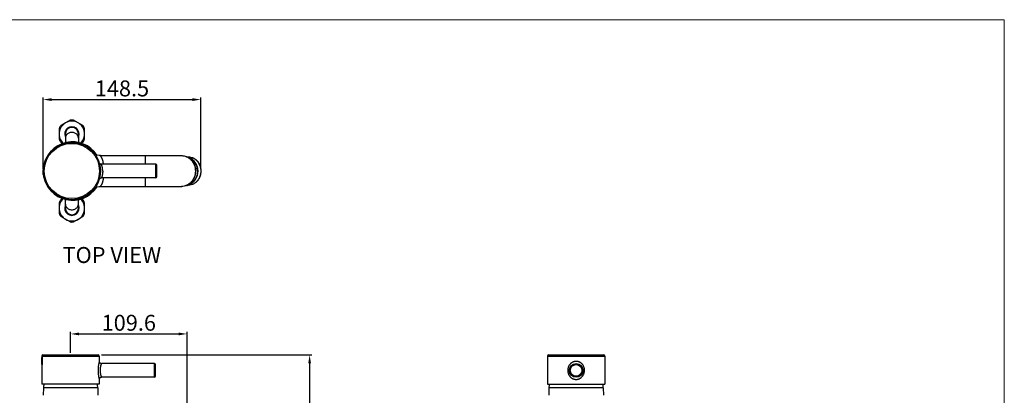
# Model space of a CAD drawing. Extents: x 0 to 1400, y 0 to 975.
# Drawn here: x 474 to 1400, y 621 to 975 of the extents above; entities that cross this region are included whole.
import ezdxf

# ---------------------------------------------------------------- set-up
doc = ezdxf.new("R2010")
doc.units = 0
doc.header["$LTSCALE"] = 15
doc.header["$MEASUREMENT"] = 0
doc.header["$PDMODE"] = 4
doc.layers.get('0').update_dxf_attribs({"linetype": 'CONTINUOUS'})
doc.layers.get('Defpoints').update_dxf_attribs({"linetype": 'CONTINUOUS'})
doc.layers.add('DEF_LAYER_AXIS', color=7, linetype='CONTINUOUS')
doc.layers.add('DEF_LAYER_ROUND_FEAT', color=7, linetype='CONTINUOUS')
doc.layers.add('wall', color=3, linetype='CONTINUOUS', lineweight=40)
doc.styles.add('ROMANS', font='romans')
doc.dimstyles.get("Standard").update_dxf_attribs({"dimtxt": 8, "dimasz": 5, "dimexe": 2, "dimexo": 2, "dimgap": 3, "dimtad": 1, "dimdec": 4, "dimzin": 0, "dimdsep": 46, "dimtxsty": 'ROMANS', "dimcen": 0, "dimclrd": 4, "dimclre": 4, "dimclrt": 3, "dimadec": 0, "dimazin": 0, "dimtfac": 1, "dimtdec": 4, "dimtmove": 0, "dimatfit": 3, "dimfxl": 0, "dimtolj": 1, "dimtzin": 0, "dimarcsym": 0})

# ---------------------------------------------------------------- blocks, each defined once
blk = doc.blocks.new('*D0')
at = {"color": 4, "lineweight": -2}
for p, q in [((550.59, 659.2), (748.44, 659.2)), ((746.44, 651.2), (746.44, 516.2)), ((550.59, 508.2), (748.44, 508.2))]:
    blk.add_line(p, q, dxfattribs=at)
at = {"color": 4}
for points in [[(745.11, 651.2), (747.78, 651.2), (746.44, 659.2)], [(745.11, 516.2), (747.78, 516.2), (746.44, 508.2)]]:
    blk.add_solid(points, dxfattribs=at)
at = {"layer": 'Defpoints', "color": 0}
for p in [(548.59, 659.2), (548.59, 508.2), (746.44, 508.2)]:
    blk.add_point(p, dxfattribs=at)
at = {"color": 3, "insert": (735.94, 584.38), "char_height": 15, "attachment_point": 5, "rotation": 90, "style": 'ROMANS'}
blk.add_mtext('\\A1;151', dxfattribs=at)
blk = doc.blocks.new('*D2')
at = {"color": 4, "lineweight": -2}
for p, q in [((521.59, 661.2), (521.59, 681.02)), ((529.59, 679.02), (623.14, 679.02)), ((631.14, 560.74), (631.14, 681.02))]:
    blk.add_line(p, q, dxfattribs=at)
at = {"color": 4}
for points in [[(529.59, 680.35), (529.59, 677.69), (521.59, 679.02)], [(623.14, 680.35), (623.14, 677.69), (631.14, 679.02)]]:
    blk.add_solid(points, dxfattribs=at)
at = {"layer": 'Defpoints', "color": 0}
for p in [(631.14, 679.02), (521.59, 659.2), (631.14, 558.74)]:
    blk.add_point(p, dxfattribs=at)
at = {"color": 3, "insert": (576.36, 689.52), "char_height": 15, "attachment_point": 5, "style": 'ROMANS'}
blk.add_mtext('\\A1;109.6', dxfattribs=at)
blk = doc.blocks.new('*D9')
at = {"color": 4, "lineweight": -2}
for p, q in [((495.71, 834.44), (495.71, 901.74)), ((503.71, 899.74), (636.16, 899.74)), ((644.16, 834.44), (644.16, 901.74))]:
    blk.add_line(p, q, dxfattribs=at)
at = {"color": 4}
for points in [[(503.71, 901.08), (503.71, 898.41), (495.71, 899.74)], [(636.16, 901.08), (636.16, 898.41), (644.16, 899.74)]]:
    blk.add_solid(points, dxfattribs=at)
at = {"layer": 'Defpoints', "color": 0}
for p in [(644.16, 899.74), (495.71, 832.44), (644.16, 832.44)]:
    blk.add_point(p, dxfattribs=at)
at = {"color": 3, "insert": (569.93, 910.24), "char_height": 15, "attachment_point": 5, "style": 'ROMANS'}
blk.add_mtext('\\A1;148.5', dxfattribs=at)

msp = doc.modelspace()

# ---------------------------------------------------------------- linework, layer by layer
at = {"linetype": 'Continuous'}
for p, q in [((516.71, 867.44), (516.71, 859.07)), ((528.91, 867.44), (528.91, 859.33)), ((549.62, 846.94), (626.17, 846.94)), ((591.81, 846.94), (591.81, 838.94)), ((630.83, 845.94), (631.05, 845.94)), ((636.55, 844.94), (635.63, 844.94)), ((636.51, 844.94), (636.54, 844.92)), ((495.84, 835.71), (495.84, 833.05)), ((601.81, 838.94), (550.54, 838.94)), ((495.84, 829.17), (495.84, 831.79)), ((601.81, 825.94), (550.54, 825.94)), ((591.81, 825.94), (591.81, 817.94)), ((639.2, 832.45), (639.2, 832.44)), ((639.2, 832.44), (639.2, 832.42)), ((549.62, 817.94), (626.17, 817.94)), ((630.83, 818.94), (631.27, 818.94)), ((635.85, 819.94), (636.55, 819.94)), ((636.54, 819.95), (636.51, 819.94)), ((516.71, 797.44), (516.71, 805.8)), ((528.91, 797.44), (528.91, 805.55)), ((548.59, 658.2), (548.59, 653.2)), ((970.19, 658.2), (970.19, 631.7)), ((1024.19, 658.2), (1024.19, 631.7)), ((494.59, 649.2), (494.59, 631.7)), ((494.62, 650.43), (494.62, 656.97)), ((600.59, 651.2), (550.59, 651.2)), ((548.59, 631.7), (494.59, 631.7)), ((548.59, 636.2), (548.59, 631.7)), ((600.59, 638.2), (550.59, 638.2)), ((970.19, 631.7), (1024.19, 631.7)), ((496.01, 628.21), (495.89, 621.21)), ((547.16, 628.21), (496.01, 628.21)), ((547.16, 628.21), (547.29, 621.21)), ((971.61, 628.21), (971.49, 621.21)), ((1022.77, 628.21), (971.61, 628.21)), ((1022.77, 628.21), (1022.89, 621.21))]:
    msp.add_line(p, q, dxfattribs=at)
for centre, radius, start, end in [((522.81, 867.44), 6.1, 0, 180), ((523.31, 832.44), 27.5, 33.14399, 171.30272), ((535.71, 832.44), 40, 175.31322, 184.68678), ((496.64, 835.64), 0.8, 132.43752, 175.31322), ((496.64, 829.24), 0.8, 184.68678, 227.56248), ((523.31, 832.44), 27.5, 188.69728, 326.85596), ((522.81, 797.44), 6.1, 180, 0), ((534.49, 653.7), 40, 175.31322, 184.68678), ((495.42, 656.9), 0.8, 150.64553, 175.31322), ((495.42, 650.5), 0.8, 184.68678, 209.35477), ((509.86, 628), 13.85, 164.46289, 179.14922), ((533.31, 628), 13.85, 0.85078, 15.53711), ((985.46, 628), 13.85, 164.46289, 179.14922), ((1008.92, 628), 13.85, 0.85078, 15.53711)]:
    msp.add_arc(centre, radius, start, end, dxfattribs=at)
for points, start_tangent, end_tangent in [([(522.81, 868.86), (521.35, 868.71), (519.97, 868.25), (518.76, 867.53), (517.79, 866.57), (517.1, 865.43), (516.75, 864.19), (516.71, 863.55)], (-1, 0), (0, -1)), ([(528.91, 863.55), (528.86, 864.19), (528.51, 865.43), (527.83, 866.57), (526.85, 867.53), (525.64, 868.25), (524.27, 868.71), (522.81, 868.86)], (0, 1), (-1, 0)), ([(625.96, 846.94), (626.17, 846.94)], (1, 0), (0.999844, -0.017637)), ([(626.17, 846.94), (627.25, 846.89), (629.37, 846.49), (630.69, 846.04)], (1, 0), (0.924866, -0.380293)), ([(626.17, 846.94), (627.16, 846.88), (629.53, 846.38), (630.66, 845.96)], (0.999844, -0.017637), (0.918532, -0.395347)), ([(630.66, 845.96), (631.77, 845.42), (633.82, 844.01), (635.59, 842.21), (637.04, 840.07), (638.11, 837.68), (638.77, 835.1), (638.99, 832.44)], (0.918532, -0.395347), (0, -1)), ([(630.69, 846.04), (631.4, 845.72), (633.3, 844.58), (635, 843.11), (636.45, 841.34), (637.63, 839.34), (638.5, 837.15), (639.02, 834.82), (639.2, 832.45)], (0.924866, -0.380293), (0.000955, -1)), ([(631.05, 845.94), (632.22, 845.87), (633.38, 845.69), (634.52, 845.37), (635.63, 844.94)], (1, 0), (0.910603, -0.413281)), ([(631.51, 845.66), (631.68, 845.62), (632.95, 845.23), (634.17, 844.69), (635.33, 844.01), (636.42, 843.19), (637.42, 842.24), (638.32, 841.18), (639.12, 840.01), (639.79, 838.76), (640.35, 837.43), (640.77, 836.05), (641.05, 834.62), (641.19, 833.17), (641.19, 831.71), (641.05, 830.25), (640.77, 828.83), (640.35, 827.44), (639.79, 826.11), (639.12, 824.86), (638.32, 823.7), (637.42, 822.64), (636.42, 821.69), (635.33, 820.87), (634.17, 820.19), (632.95, 819.64), (631.68, 819.25), (631.51, 819.21)], (0.974975, -0.222314), (-0.974975, -0.222314)), ([(640.99, 832.44), (640.78, 834.92), (640.17, 837.31), (639.17, 839.54), (637.82, 841.53), (636.17, 843.21), (634.26, 844.52), (632.18, 845.42), (631.72, 845.56)], (0, 1), (-0.965492, 0.260434)), ([(636.54, 844.92), (637.59, 844.38)], (0.909325, -0.416086), (0.862268, -0.506453)), ([(636.55, 844.94), (636.79, 844.83), (638.27, 843.98), (639.64, 842.92), (640.86, 841.66), (641.92, 840.23), (642.79, 838.65), (643.45, 836.96), (643.91, 835.17), (644.13, 833.34), (644.13, 831.5), (643.9, 829.67), (643.44, 827.89), (642.77, 826.2), (641.9, 824.63), (640.85, 823.2), (639.62, 821.95), (638.26, 820.89), (636.78, 820.05), (636.55, 819.94)], (0.911941, -0.410322), (-0.911941, -0.410322)), ([(637.59, 844.38), (637.69, 844.32), (637.73, 844.29)], (0.862268, -0.506453), (0.855163, -0.51836)), ([(637.73, 844.29), (638.8, 843.56), (639.83, 842.68), (640.78, 841.67), (641.62, 840.56), (642.34, 839.36), (642.95, 838.07), (643.43, 836.72), (643.78, 835.32), (643.99, 833.89), (644.06, 832.44), (643.99, 830.99), (643.78, 829.56), (643.43, 828.16), (642.95, 826.81), (642.34, 825.52), (641.62, 824.32), (640.78, 823.21), (639.83, 822.2), (638.8, 821.32), (637.73, 820.58)], (0.855163, -0.51836), (-0.855329, -0.518085)), ([(638.99, 832.44), (638.77, 829.77), (638.11, 827.2), (637.04, 824.8), (635.59, 822.67), (633.82, 820.87), (631.77, 819.46), (630.66, 818.91)], (0, -1), (-0.918532, -0.395347)), ([(639.2, 832.42), (639.02, 830.05), (638.5, 827.73), (637.63, 825.54), (636.45, 823.53), (635, 821.77), (633.3, 820.3), (631.4, 819.16), (630.69, 818.84)], (-0.000955, -1), (-0.924866, -0.380293)), ([(640.99, 832.44), (640.78, 829.96), (640.17, 827.56), (639.17, 825.33), (637.82, 823.34), (636.17, 821.66), (634.26, 820.35), (632.18, 819.45), (631.72, 819.32)], (0, -1), (-0.965492, -0.260434)), ([(626.17, 817.94), (625.96, 817.94)], (-0.999844, -0.017637), (-1, 0)), ([(630.66, 818.91), (629.53, 818.49), (627.16, 818), (626.17, 817.94)], (-0.918532, -0.395347), (-0.999844, -0.017637)), ([(630.69, 818.84), (629.37, 818.38), (627.25, 817.99), (626.17, 817.94)], (-0.924866, -0.380293), (-1, 0)), ([(635.85, 819.94), (634.74, 819.5), (633.6, 819.19), (632.44, 819), (631.27, 818.94)], (-0.910603, -0.413281), (-1, 0)), ([(637.59, 820.5), (636.54, 819.95)], (-0.862019, -0.506875), (-0.909325, -0.416086)), ([(637.73, 820.58), (637.69, 820.56), (637.59, 820.5)], (-0.855329, -0.518085), (-0.862019, -0.506875)), ([(516.71, 801.32), (516.75, 800.68), (517.1, 799.44), (517.79, 798.31), (518.76, 797.35), (519.97, 796.62), (521.35, 796.17), (522.81, 796.01)], (0, -1), (1, 0)), ([(522.81, 796.01), (524.27, 796.17), (525.64, 796.62), (526.85, 797.35), (527.83, 798.31), (528.51, 799.44), (528.86, 800.68), (528.91, 801.32)], (1, 0), (0, 1)), ([(494.59, 658.2), (494.59, 658.15), (494.62, 657.98), (494.66, 657.71), (494.72, 657.34), (494.77, 656.88), (494.83, 656.35), (494.89, 655.74), (494.93, 655.09), (494.95, 654.4), (494.96, 653.7), (494.95, 653), (494.93, 652.31), (494.89, 651.66), (494.83, 651.06), (494.77, 650.52), (494.72, 650.06), (494.66, 649.69), (494.62, 649.42), (494.59, 649.26), (494.59, 649.2)], (0.164399, -0.986394), (-0.164399, -0.986394))]:
    msp.add_spline(points, degree=3, dxfattribs=dict(at, start_tangent=start_tangent, end_tangent=end_tangent))
at = {"layer": 'DEF_LAYER_AXIS', "linetype": 'Continuous'}
for p, q in [((521.14, 880.33), (512.48, 875.33)), ((533.14, 875.33), (524.48, 880.33)), ((510.81, 872.44), (510.81, 862.44)), ((534.81, 862.44), (534.81, 872.44)), ((512.48, 859.54), (514.42, 858.43)), ((531.59, 858.65), (533.14, 859.54)), ((514.42, 806.45), (512.48, 805.33)), ((533.14, 805.33), (531.59, 806.22)), ((510.81, 802.44), (510.81, 792.44)), ((534.81, 792.44), (534.81, 802.44)), ((521.14, 784.55), (512.48, 789.55)), ((524.48, 784.55), (533.14, 789.55))]:
    msp.add_line(p, q, dxfattribs=at)
for centre, radius, start, end in [((522.81, 867.44), 13, 82.6239, 97.3761), ((522.81, 867.44), 12, 120.43886, 227.84415), ((522.81, 867.44), 13, 142.6239, 157.38014), ((522.81, 867.44), 6.75, 334.74702, 205.25298), ((522.81, 867.44), 6.5, 340.18632, 199.81368), ((522.81, 867.44), 6.2, 350.21557, 189.78443), ((522.81, 867.44), 12, 60.43886, 119.56114), ((522.81, 867.44), 12, 313.89715, 59.56114), ((522.81, 867.44), 13, 22.61986, 37.3761), ((522.81, 867.44), 13, 202.61986, 217.38603), ((522.81, 867.44), 13, 322.61397, 337.38014), ((522.81, 797.44), 12, 132.15585, 239.56114), ((522.81, 797.44), 12, 300.43886, 46.10285), ((522.81, 797.44), 13, 142.61397, 157.38014), ((522.81, 797.44), 6.75, 154.74702, 25.25298), ((522.81, 797.44), 6.5, 160.18632, 19.81368), ((522.81, 797.44), 6.2, 170.21557, 9.78443), ((522.81, 797.44), 13, 22.61986, 37.38603), ((522.81, 797.44), 13, 202.61986, 217.3761), ((522.81, 797.44), 13, 322.6239, 337.38014), ((522.81, 797.44), 12, 240.43886, 299.56114), ((522.81, 797.44), 13, 262.6239, 277.3761)]:
    msp.add_arc(centre, radius, start, end, dxfattribs=at)
at = {"layer": 'DEF_LAYER_ROUND_FEAT', "linetype": 'Continuous'}
for p, q in [((601.81, 825.94), (601.81, 838.94)), ((602.81, 826.94), (602.81, 837.94)), ((494.59, 658.2), (548.59, 658.2)), ((495.59, 659.2), (547.59, 659.2)), ((970.19, 658.2), (1024.19, 658.2)), ((971.19, 659.2), (1023.19, 659.2)), ((600.59, 638.2), (600.59, 651.2)), ((601.59, 639.2), (601.59, 650.2))]:
    msp.add_line(p, q, dxfattribs=at)
for points in [[(549.62, 846.94), (548.51, 846.99), (546.59, 847.36), (544.79, 848.06)], [(550.53, 838.94), (550.25, 838.96), (549.88, 839.05), (549.54, 839.2), (549.23, 839.42), (548.97, 839.69), (548.76, 840.01), (548.62, 840.35)], [(548.62, 824.53), (548.76, 824.87), (548.97, 825.18), (549.23, 825.46), (549.54, 825.67), (549.88, 825.83), (550.25, 825.92), (550.53, 825.94)], [(544.79, 816.82), (546.59, 817.51), (548.51, 817.88), (549.62, 817.94)]]:
    msp.add_lwpolyline(points, dxfattribs=at)
for centre, radius in [((522.81, 832.44), 27), ((522.81, 832.44), 26), ((997.19, 644.7), 6.5), ((997.19, 644.7), 5.5)]:
    msp.add_circle(centre, radius, dxfattribs=at)
for centre, radius, start, end in [((601.81, 837.94), 1, 0, 90), ((601.81, 826.94), 1, 270, 0), ((495.59, 658.2), 1, 90, 180), ((547.59, 658.2), 1, 0, 90), ((971.19, 658.2), 1, 90, 180), ((1023.19, 658.2), 1, 0, 90), ((550.59, 653.2), 2, 179.99996, 270.00002), ((600.59, 650.2), 1, 0, 90), ((600.59, 639.2), 1, 270, 0), ((550.59, 636.2), 2, 89.99998, 180.00003)]:
    msp.add_arc(centre, radius, start, end, dxfattribs=at)
for points, start_tangent, end_tangent in [([(552.54, 838.94), (552.48, 839.46), (552.4, 840.05), (552.31, 840.62), (552.2, 841.16), (552.09, 841.67), (551.98, 842.16), (551.85, 842.63), (551.72, 843.06), (551.58, 843.48), (551.43, 843.87), (551.28, 844.23), (551.13, 844.57), (550.98, 844.88), (550.82, 845.18), (550.67, 845.45), (550.52, 845.69), (550.38, 845.92), (550.24, 846.12), (550.11, 846.29), (550, 846.45), (549.89, 846.58), (549.8, 846.7), (549.73, 846.79), (549.68, 846.86), (549.64, 846.9), (549.62, 846.93), (549.62, 846.94)], (-0.107771, 0.994176), (0.103382, 0.994642)), ([(551.81, 832.44), (551.8, 832.94), (551.78, 833.45), (551.74, 833.95), (551.69, 834.44), (551.63, 834.91), (551.55, 835.38), (551.46, 835.84), (551.37, 836.28), (551.27, 836.69), (551.16, 837.11), (551.03, 837.53), (550.9, 837.96), (550.76, 838.34), (550.65, 838.65), (550.57, 838.86), (550.53, 838.94)], (-0.000007, 1), (0.958416, 0.285374)), ([(549.62, 817.94), (549.63, 817.95), (549.66, 817.98), (549.71, 818.03), (549.77, 818.11), (549.85, 818.2), (549.95, 818.32), (550.06, 818.45), (550.18, 818.61), (550.32, 818.8), (550.46, 819), (550.61, 819.23), (550.76, 819.48), (550.92, 819.75), (551.08, 820.04), (551.23, 820.36), (551.39, 820.7), (551.54, 821.07), (551.68, 821.46), (551.82, 821.87), (551.96, 822.31), (552.08, 822.77), (552.2, 823.26), (552.31, 823.77), (552.4, 824.31), (552.49, 824.87), (552.57, 825.46), (552.62, 825.94)], (0.104108, -0.994566), (0.102157, 0.994768)), ([(551.81, 832.44), (551.8, 831.94), (551.78, 831.42), (551.74, 830.92), (551.69, 830.43), (551.63, 829.96), (551.55, 829.49), (551.46, 829.03), (551.37, 828.59), (551.27, 828.18), (551.16, 827.76), (551.03, 827.34), (550.9, 826.92), (550.76, 826.53), (550.65, 826.22), (550.57, 826.02), (550.53, 825.94)], (-0.000007, -1), (0.958236, -0.285979)), ([(548.59, 653.2), (548.58, 653.18), (548.56, 653.1), (548.52, 652.97), (548.47, 652.79), (548.42, 652.56), (548.35, 652.27), (548.26, 651.94), (548.18, 651.55), (548.08, 651.12), (547.98, 650.61), (547.86, 649.98), (547.74, 649.19), (547.61, 648.26), (547.5, 647.19), (547.43, 646.02), (547.4, 644.8), (547.42, 643.57), (547.49, 642.39), (547.59, 641.31), (547.71, 640.36), (547.84, 639.55), (547.96, 638.89), (548.06, 638.37), (548.16, 637.93), (548.25, 637.53), (548.33, 637.17), (548.41, 636.88), (548.47, 636.63), (548.52, 636.45), (548.56, 636.31), (548.58, 636.23), (548.59, 636.2)], (-0.263258, -0.964726), (0.263261, -0.964725)), ([(550.59, 651.2), (550.58, 651.18), (550.56, 651.12), (550.52, 651.02), (550.47, 650.88), (550.4, 650.71), (550.33, 650.49), (550.24, 650.23), (550.15, 649.94), (550.05, 649.61), (549.93, 649.22), (549.81, 648.73), (549.67, 648.13), (549.54, 647.42), (549.42, 646.61), (549.34, 645.71), (549.31, 644.77), (549.34, 643.83), (549.41, 642.93), (549.52, 642.11), (549.65, 641.38), (549.79, 640.76), (549.91, 640.26), (550.03, 639.86), (550.13, 639.52), (550.22, 639.22), (550.32, 638.95), (550.4, 638.72), (550.46, 638.53), (550.51, 638.39), (550.55, 638.28), (550.58, 638.22), (550.59, 638.2)], (-0.357934, -0.933747), (0.357918, -0.933753)), ([(997.19, 653.2), (996.58, 653.18), (995.95, 653.1), (995.34, 652.97), (994.75, 652.79), (994.17, 652.56), (993.6, 652.27), (993.04, 651.94), (992.51, 651.55), (992, 651.12), (991.5, 650.61), (990.98, 649.98), (990.47, 649.19), (990, 648.26), (989.62, 647.19), (989.37, 646.02), (989.28, 644.8), (989.35, 643.57), (989.58, 642.39), (989.93, 641.31), (990.39, 640.36), (990.9, 639.55), (991.41, 638.89), (991.91, 638.37), (992.41, 637.93), (992.94, 637.53), (993.51, 637.17), (994.1, 636.88), (994.7, 636.63), (995.3, 636.45), (995.93, 636.31), (996.57, 636.23), (997.19, 636.2)], (-1, -0.00001), (1, -0.000012)), ([(997.19, 636.2), (997.8, 636.23), (998.43, 636.3), (999.04, 636.44), (999.63, 636.61), (1000.21, 636.84), (1000.78, 637.12), (1001.33, 637.46), (1001.87, 637.84), (1002.37, 638.28), (1002.88, 638.79), (1003.39, 639.42), (1003.91, 640.21), (1004.38, 641.14), (1004.76, 642.21), (1005.01, 643.38), (1005.1, 644.6), (1005.03, 645.84), (1004.81, 647.02), (1004.44, 648.1), (1003.99, 649.05), (1003.48, 649.86), (1002.97, 650.51), (1002.47, 651.04), (1001.97, 651.48), (1001.43, 651.88), (1000.86, 652.23), (1000.27, 652.53), (999.68, 652.77), (999.07, 652.96), (998.45, 653.09), (997.81, 653.17), (997.19, 653.2)], (1, 0.000009), (-1, 0.000011))]:
    msp.add_spline(points, degree=3, dxfattribs=dict(at, start_tangent=start_tangent, end_tangent=end_tangent))
at = {"layer": 'wall', "color": 0, "lineweight": 13}
for q in [(0, 975), (1400, 0)]:
    msp.add_line((1400, 975), q, dxfattribs=at)

# ---------------------------------------------------------------- texts
at = {"linetype": 'Continuous', "insert": (514.05, 760.85), "char_height": 15, "width": 312.1947, "attachment_point": 1}
msp.add_mtext('{\\fArial|b1|i0|c238|p34;TOP\\fArial|b1|i0|c129|p34; \\fArial|b1|i0|c0|p34;VIEW}', dxfattribs=at)

# ---------------------------------------------------------------- dimensions: what is measured, and where the dimension line sits
dim = msp.add_linear_dim(base=(644.1589, 899.7443), p1=(495.708, 832.438), p2=(644.1589, 832.438), dimstyle='Standard', override={"dimtxt": 15, "dimasz": 8, "dimdec": 1})
dim.commit()
dim.dimension.update_dxf_attribs({"geometry": '*D9', "text_midpoint": (569.9335, 910.2443)})
dim = msp.add_linear_dim(base=(631.14, 679.0186), p1=(521.5856, 659.2007), p2=(631.14, 558.7364), dimstyle='Standard', override={"dimtxt": 15, "dimasz": 8, "dimdec": 1})
dim.commit()
dim.dimension.update_dxf_attribs({"geometry": '*D2', "text_midpoint": (576.3628, 679.0186), "dimtype": 160})
dim = msp.add_linear_dim(base=(746.44, 508.2), p1=(548.59, 659.2), p2=(548.59, 508.2), angle=270, dimstyle='Standard', override={"dimtxt": 15, "dimasz": 8, "dimdec": 0})
dim.commit()
dim.dimension.update_dxf_attribs({"geometry": '*D0', "text_midpoint": (746.44, 584.38), "dimtype": 160})

doc.saveas('drawing.dxf')
